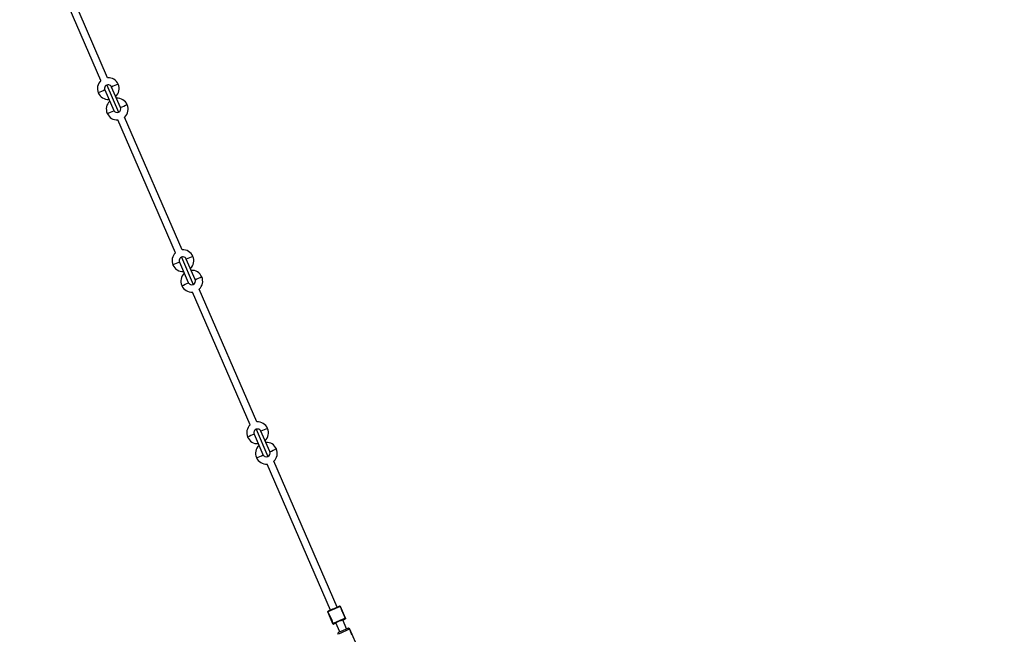
# Model space of a CAD drawing. Units: millimetres. Extents: x -5083 to 5080, y -5098 to 5066.
# Drawn here: x 1747 to 3872, y 85 to 1412 of the extents above; entities that cross this region are included whole.
import ezdxf

# ---------------------------------------------------------------- set-up
doc = ezdxf.new("R2010")
doc.units = ezdxf.units.MM

msp = doc.modelspace()

# ---------------------------------------------------------------- linework, layer by layer
at = {"color": 8, "linetype": 'Continuous', "lineweight": 25}
for p, q in [((1921.9, 1280.2), (1785.1, 1595.9)), ((1936.6, 1286.5), (1799.7, 1602.3)), ((1930.6, 1260.1), (1949.7, 1216.1)), ((1934.8, 1270.6), (1960.3, 1211.9)), ((1964.4, 1222.4), (1945.3, 1266.5)), ((2083, 908.6), (1958.7, 1195.3)), ((2097.7, 915), (1973.4, 1201.7)), ((2095.9, 899.1), (2121.3, 840.3)), ((2125.5, 850.8), (2106.4, 894.9)), ((2091.7, 888.5), (2110.8, 844.5)), ((2258.8, 543.4), (2134.5, 830.1)), ((2244.1, 537), (2119.8, 823.8)), ((2252.8, 517), (2271.9, 472.9)), ((2256.9, 527.5), (2282.4, 468.8)), ((2286.6, 479.3), (2267.5, 523.3)), ((2417.6, 136.8), (2280.9, 452.2)), ((2432.2, 143.2), (2295.5, 458.6)), ((2412, 133.2), (2411.6, 133)), ((2422.6, 107.5), (2411.6, 133)), ((2412.3, 134.4), (2412, 134.2)), ((2412.1, 133.3), (2412, 133.2)), ((2412, 133.2), (2412.9, 131)), ((2412.1, 133.3), (2418, 119.8)), ((2412.9, 131), (2412.5, 130.8)), ((2412.5, 130.7), (2413.1, 130.9)), ((2412.9, 131), (2413.1, 131.1)), ((2424.9, 140), (2425.3, 139.1)), ((2438, 145.5), (2437.6, 145.4)), ((2438.7, 144.8), (2438.6, 144.7)), ((2438.6, 144.7), (2440.6, 140.1)), ((2439.2, 144.9), (2438.7, 144.8)), ((2439.6, 142.6), (2438.7, 144.8)), ((2450.2, 119.5), (2439.2, 144.9)), ((2439.5, 142.5), (2439.6, 142.6)), ((2440.1, 142.7), (2439.6, 142.6)), ((2439.6, 142.4), (2440.2, 142.7)), ((2443.7, 132.9), (2449.5, 119.4)), ((2421.1, 112.6), (2423.1, 108)), ((2421.6, 109.8), (2422, 110.1)), ((2422, 110.1), (2422.2, 110.2)), ((2422, 110.1), (2423, 107.9)), ((2422.5, 107.6), (2423, 107.9)), ((2423, 107.9), (2423.1, 108)), ((2423.9, 107), (2429.5, 109.4)), ((2424.2, 107.3), (2423.9, 107.1)), ((2423.9, 107.1), (2423.9, 107)), ((2424.5, 107.4), (2424.2, 107.3)), ((2437.9, 90), (2429.4, 109.6)), ((2452.5, 96.4), (2444, 116)), ((2444.1, 115.7), (2449.7, 118.1)), ((2448.6, 121.6), (2448.7, 121.7)), ((2448.7, 121.7), (2449.2, 121.8)), ((2449.7, 119.5), (2448.7, 121.7)), ((2449.2, 118.2), (2449, 118.1)), ((2449.6, 118.3), (2449.2, 118.2)), ((2449.5, 119.4), (2449.7, 119.5)), ((2449.7, 118.1), (2449.6, 118.3)), ((2449.7, 119.5), (2450.2, 119.6)), ((2458.3, 95.6), (2463.1, 84.5)), ((2478.8, 51), (2459.3, 95.9))]:
    msp.add_line(p, q, dxfattribs=at)
at = {"color": 1, "linetype": 'Continuous', "lineweight": 25}
for p, q in [((2423.9, 107), (2429.5, 109.4)), ((2424.4, 107.4), (2424.4, 107.4)), ((2427.7, 108.9), (2427.5, 108.8)), ((2427.5, 108.8), (2427.5, 108.8)), ((2427.5, 108.8), (2427.5, 108.8)), ((2444.1, 115.7), (2449.7, 118.1)), ((2445.7, 116.7), (2445.9, 116.7)), ((2445.9, 116.7), (2445.9, 116.7)), ((2445.9, 116.7), (2445.9, 116.7)), ((2449, 118.1), (2449, 118.1))]:
    msp.add_line(p, q, dxfattribs=at)
msp.add_circle((-1.3, -16), 5081.7)
at = {"color": 8, "linetype": 'Continuous', "lineweight": 25}
for centre, radius, start, end in [((0, 0), 5080.4, 202.8423, 22.8423), ((1938.1, 1263.1), 23.5, 133.3389, 273.5333), ((1938.1, 1263.1), 23.5, 313.3389, 93.5333), ((1938, 1263.3), 8, 23.4361, 203.4361), ((1957.3, 1218.8), 23.5, 133.3389, 273.5333), ((1957.3, 1218.8), 23.5, 313.3389, 93.5333), ((1957.1, 1219.3), 8, 203.4374, 293.4374), ((1957.1, 1219.3), 8, 293.4348, 23.4348), ((2099.1, 891.5), 23.5, 313.3389, 93.5333), ((2099.1, 891.5), 23.5, 133.3389, 273.5333), ((2099.1, 891.7), 8, 23.4361, 203.4361), ((2118.3, 847.2), 23.5, 133.3389, 273.5333), ((2118.3, 847.2), 23.5, 313.3389, 93.5333), ((2260.2, 519.9), 23.5, 133.3389, 273.5333), ((2260.2, 519.9), 23.5, 313.3389, 93.5333), ((2260.1, 520.1), 8, 23.4361, 203.4361), ((2279.4, 475.7), 23.5, 133.3389, 273.5333), ((2279.4, 475.7), 23.5, 313.3389, 93.5333), ((2279.2, 476.1), 8, 203.4374, 293.4374), ((2279.2, 476.1), 8, 293.4348, 23.4348), ((2574.8, -214.9), 384.3, 112.8994, 115.0465), ((2569.1, -201.2), 370.5, 112.9112, 114.9808), ((2573.6, -194.4), 366, 111.8745, 113.9702), ((2581.4, -212), 384.3, 111.8257, 113.9728), ((2423.5, 107.9), 1, 203.4361, 293.4361), ((2423.5, 107.9), 1, 203.4374, 293.4374), ((2682.2, -453.6), 618.5, 112.102, 114.7702), ((2424, 108.4), 1, 203.4374, 293.4374), ((2666.6, -417.7), 578.3, 112.1089, 114.7636), ((2424.4, 107.5), 0.0683, 262.9896, 295.7274), ((2613.4, -294.9), 444.5, 112.1468, 114.7242), ((2414.4, 144.2), 37.8, 290.3776, 293.4072), ((2429, 150.6), 37.8, 293.4662, 296.4916), ((2448.6, 119), 1, 293.4348, 23.4348), ((2449, 118.1), 0.0683, 291.1448, 323.8826), ((2449.3, 119.1), 1, 293.4361, 23.4361), ((2449.3, 119.1), 1, 293.4348, 23.4348), ((2680.7, -449.2), 591.4, 112.4858, 114.5242), ((2455.6, 94.5), 2.88, 21.1759, 111.2909)]:
    msp.add_arc(centre, radius, start, end, dxfattribs=at)
at = {"color": 1, "linetype": 'Continuous', "lineweight": 25}
for centre, radius, start, end in [((2090.8, 884.8), 408, 113.1129, 115.2899), ((2109.7, 893), 408, 111.5823, 113.7593), ((1783.5, 1565.3), 387.7, 293.162, 295.4588), ((1798.2, 1584.9), 399.2, 294.6237, 296.8506), ((2270.8, 521.5), 408, 111.5823, 113.7593), ((2251.9, 513.3), 408, 113.1129, 115.2899), ((2118.1, 847.7), 8, 293.435, 23.4347), ((1959.3, 1213.4), 399.2, 294.6237, 296.8506), ((1944.5, 1193.8), 387.7, 293.162, 295.4588), ((2118.1, 847.7), 8, 203.4372, 293.4375), ((2412.9, 141.7), 408, 113.1129, 115.2899), ((2431.9, 149.9), 408, 111.5823, 113.7593), ((2105.6, 822.2), 387.7, 293.162, 295.4588), ((2120.4, 841.8), 399.2, 294.6237, 296.8506), ((2719, -536.6), 683.8, 112.4162, 114.6715), ((2461, 89.8), 6.38, 105.8817, 115.6453)]:
    msp.add_arc(centre, radius, start, end, dxfattribs=at)
at = {"color": 8, "linetype": 'Continuous', "lineweight": 25}
for points, knots in [([(2412.1, 134.3), (2412, 134.2), (2411.9, 134.2), (2411.7, 134), (2411.6, 133.9), (2411.5, 133.6), (2411.5, 133.5), (2411.5, 133.2), (2411.5, 133.1), (2411.6, 133)], [0, 0, 0, 0, 0.25, 0.25, 0.5, 0.5, 0.75, 0.75, 1, 1, 1, 1]), ([(2412.5, 134.5), (2412.4, 134.5), (2412.3, 134.4), (2412.1, 134.2), (2412, 134.1), (2411.9, 133.9), (2411.9, 133.7), (2411.9, 133.5), (2411.9, 133.3), (2412, 133.2)], [0, 0, 0, 0, 0.25, 0.25, 0.5, 0.5, 0.75, 0.75, 1, 1, 1, 1]), ([(2412.5, 134.5), (2412.5, 134.5), (2412.4, 134.5), (2412.3, 134.4), (2412.2, 134.2), (2412.1, 134), (2412, 133.6), (2412.1, 133.4), (2412.1, 133.3), (2412.1, 133.3)], [0, 0, 0, 0, 0.151934, 0.268658, 0.40158, 0.579907, 0.780716, 0.997464, 1, 1, 1, 1]), ([(2437.4, 145.3), (2437.5, 145.4), (2437.7, 145.4), (2437.9, 145.4), (2438, 145.4), (2438.3, 145.3), (2438.4, 145.2), (2438.6, 145), (2438.6, 144.9), (2438.7, 144.8)], [0, 0, 0, 0, 0.25, 0.25, 0.5, 0.5, 0.75, 0.75, 1, 1, 1, 1]), ([(2438.5, 144.8), (2438.4, 144.9), (2438.4, 145.1), (2438.2, 145.2), (2437.9, 145.3), (2437.7, 145.3), (2437.6, 145.3), (2437.5, 145.3), (2437.4, 145.3), (2437.4, 145.3)], [0, 0, 0, 0, 0.1363218, 0.3475569, 0.5237823, 0.6744997, 0.7983966, 0.9094195, 1, 1, 1, 1]), ([(2437.9, 145.5), (2438, 145.5), (2438.1, 145.5), (2438.4, 145.5), (2438.5, 145.5), (2438.8, 145.4), (2438.9, 145.3), (2439.1, 145.1), (2439.1, 145), (2439.2, 144.9)], [0, 0, 0, 0, 0.25, 0.25, 0.5, 0.5, 0.75, 0.75, 1, 1, 1, 1]), ([(2440.6, 140.1), (2440.6, 140.1), (2440.6, 140.1), (2440.6, 140), (2440.6, 140), (2440.6, 140), (2440.6, 139.9), (2440.6, 139.9), (2440.6, 139.8), (2440.6, 139.7), (2440.6, 139.6), (2440.7, 139.4), (2440.7, 139.2), (2440.8, 138.9), (2440.9, 138.4), (2441.1, 137.7), (2441.3, 137), (2441.6, 136.3), (2441.9, 135.6), (2442.3, 134.9), (2442.6, 134.4), (2442.9, 133.9), (2443.1, 133.6), (2443.3, 133.4), (2443.4, 133.3), (2443.5, 133.1), (2443.6, 133), (2443.6, 133), (2443.7, 132.9), (2443.7, 132.9), (2443.7, 132.9)], [0, 0, 0, 0, 0.0149089, 0.030025, 0.0453509, 0.0608888, 0.0766412, 0.0926102, 0.1087979, 0.1252064, 0.1549159, 0.1875798, 0.214222, 0.2502714, 0.3126545, 0.3750951, 0.4393773, 0.4998835, 0.5604724, 0.6248425, 0.6873955, 0.7499602, 0.7857966, 0.8123358, 0.845174, 0.8750359, 0.9075627, 0.9392207, 0.9700268, 1, 1, 1, 1]), ([(2418, 119.8), (2418, 119.8), (2418, 119.8), (2418, 119.8), (2418, 119.8), (2418, 119.7), (2418.1, 119.7), (2418.2, 119.6), (2418.3, 119.4), (2418.4, 119.2), (2418.7, 118.9), (2419, 118.4), (2419.3, 117.8), (2419.7, 117.2), (2420, 116.5), (2420.3, 115.8), (2420.5, 115), (2420.7, 114.4), (2420.9, 113.8), (2420.9, 113.4), (2421, 113.1), (2421, 112.9), (2421, 112.8), (2421.1, 112.7), (2421.1, 112.7), (2421.1, 112.6), (2421.1, 112.6)], [0, 0, 0, 0, 0.015637, 0.031244, 0.046858, 0.062518, 0.093828, 0.125208, 0.156369, 0.187592, 0.25022, 0.312613, 0.375063, 0.437606, 0.499873, 0.562509, 0.624853, 0.687416, 0.74999, 0.812304, 0.843686, 0.875014, 0.906201, 0.937326, 0.968676, 1, 1, 1, 1]), ([(2422.5, 107.6), (2422.6, 107.5), (2422.7, 107.4), (2422.8, 107.2), (2423, 107.2), (2423.2, 107.1), (2423.4, 107), (2423.6, 107), (2423.7, 107.1), (2423.9, 107.1)], [0, 0, 0, 0, 0.25, 0.25, 0.5, 0.5, 0.75, 0.75, 1, 1, 1, 1]), ([(2423, 107.9), (2423, 107.8), (2423.1, 107.7), (2423.3, 107.5), (2423.4, 107.4), (2423.6, 107.3), (2423.8, 107.3), (2424, 107.3), (2424.1, 107.3), (2424.2, 107.3)], [0, 0, 0, 0, 0.25, 0.25, 0.5, 0.5, 0.75, 0.75, 1, 1, 1, 1]), ([(2423.1, 108), (2423.1, 108), (2423.1, 107.9), (2423.2, 107.7), (2423.4, 107.6), (2423.6, 107.5), (2423.7, 107.4), (2423.9, 107.4), (2424.1, 107.4), (2424.3, 107.4), (2424.4, 107.4), (2424.5, 107.4)], [0, 0, 0, 0, 0.000031, 0.121244, 0.25005, 0.368439, 0.50043, 0.617938, 0.749899, 0.864024, 1, 1, 1, 1]), ([(2449.5, 119.4), (2449.5, 119.4), (2449.6, 119.3), (2449.6, 119.3), (2449.6, 119.2), (2449.6, 119.1), (2449.6, 119), (2449.6, 118.9), (2449.6, 118.7), (2449.5, 118.6), (2449.4, 118.4), (2449.3, 118.3), (2449.1, 118.2), (2449, 118.1), (2449, 118.1)], [0, 0, 0, 0, 0.039933, 0.080308, 0.121357, 0.163304, 0.206355, 0.250703, 0.368363, 0.500866, 0.61716, 0.750118, 0.860211, 1, 1, 1, 1]), ([(2449.7, 119.5), (2449.7, 119.4), (2449.7, 119.2), (2449.8, 119), (2449.7, 118.8), (2449.7, 118.6), (2449.6, 118.5), (2449.4, 118.3), (2449.3, 118.2), (2449.2, 118.2)], [0, 0, 0, 0, 0.25, 0.25, 0.5, 0.5, 0.75, 0.75, 1, 1, 1, 1]), ([(2450.2, 119.6), (2450.2, 119.5), (2450.2, 119.4), (2450.2, 119.1), (2450.2, 119), (2450.1, 118.7), (2450, 118.6), (2449.8, 118.4), (2449.7, 118.3), (2449.6, 118.3)], [0, 0, 0, 0, 0.25, 0.25, 0.5, 0.5, 0.75, 0.75, 1, 1, 1, 1]), ([(2435, 88.7), (2435, 88.7), (2435, 88.7), (2434.8, 88.6), (2434.6, 88.5), (2434.3, 88.2), (2433.9, 87.8), (2433.5, 87), (2433.3, 86.2), (2433.3, 85.4), (2433.5, 85), (2433.6, 84.8)], [0, 0, 0, 0, 0.0559169, 0.1547193, 0.2141778, 0.2881766, 0.4033427, 0.5765217, 0.7404371, 0.9088471, 1, 1, 1, 1]), ([(2459.2, 95.9), (2459.2, 96.1), (2459, 96.5), (2458.5, 97), (2457.9, 97.4), (2457.3, 97.7), (2456.7, 97.8), (2456.2, 97.7), (2455.9, 97.7), (2455.7, 97.6), (2455.5, 97.6), (2455.4, 97.5), (2455.1, 97.4), (2454.8, 97.3), (2454.6, 97.2)], [0, 0, 0, 0, 0.05385, 0.162522, 0.254505, 0.334769, 0.404504, 0.463385, 0.51012, 0.542397, 0.57787, 0.639028, 0.758914, 1, 1, 1, 1])]:
    msp.add_open_spline(points, degree=3, knots=knots, dxfattribs=at)

doc.saveas('drawing.dxf')
